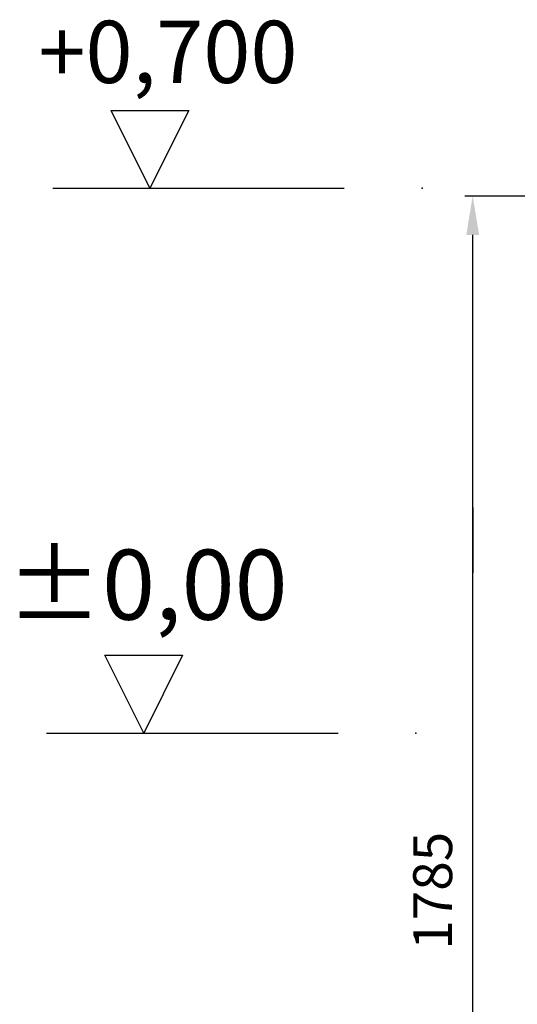
# Model space of a CAD drawing. Units: millimetres. Extents: x -75911 to -72325, y 59716 to 63840.
# Drawn here: x -75911 to -75271, y 62575 to 63840 of the extents above; entities that cross this region are included whole.
import ezdxf

# ---------------------------------------------------------------- set-up
doc = ezdxf.new("R2010")
doc.units = ezdxf.units.MM
doc.layers.add('4 WYMIAR', color=1, linetype='Continuous', lineweight=9)
for name, color, linetype in [('kreskowania', 2, 'Continuous'), ('opis baza rys', 1, 'Continuous'), ('opis cok', 1, 'Continuous'), ('Warstwa2', 3, 'Continuous')]:
    doc.layers.add(name, color=color, linetype=linetype)
doc.dimstyles.new('ISO ZBIORNIKI', dxfattribs={"dimtxt": 50, "dimasz": 50, "dimexe": 10, "dimexo": 70, "dimgap": 20, "dimtad": 1, "dimdec": 0, "dimtxsty": 'Standard', "dimcen": 2.5, "dimclrt": 2, "dimadec": 0, "dimazin": 0, "dimtfac": 1, "dimtdec": 0, "dimtmove": 0, "dimatfit": 3, "dimfxl": 1, "dimarcsym": 0})

# ---------------------------------------------------------------- blocks, each defined once
blk = doc.blocks.new('poziom 0')
at = {"layer": 'opis baza rys'}
for p, q in [((-350, 0), (-400, 100)), ((-400, 100), (-300, 100)), ((-300, 100), (-350, 0)), ((-475, 0), (-100, 0))]:
    blk.add_line(p, q, dxfattribs=at)
blk.add_point((0, 0), dxfattribs=at)
blk.add_text('±0,00', height=90, dxfattribs=at).set_placement((-526.3, 145.7))
blk = doc.blocks.new('poziom')
at = {"layer": 'opis baza rys'}
for p, q in [((-350, 0), (-400, 100)), ((-400, 100), (-300, 100)), ((-300, 100), (-350, 0)), ((-475, 0), (-100, 0))]:
    blk.add_line(p, q, dxfattribs=at)
blk.add_point((0, 0), dxfattribs=at)
blk = doc.blocks.new('A$C100E3B20')
at = {"layer": 'opis cok'}
blk.add_blockref('poziom', (0, 0), dxfattribs=at)
blk = doc.blocks.new('*D140')
at = {"layer": '4 WYMIAR', "color": 0, "lineweight": -2, "transparency": 16777216}
for p, q in [((-74585.2, 63613.4), (-75338.8, 63613.4)), ((-75328.8, 61878.4), (-75328.8, 63563.4)), ((-74783.8, 61828.4), (-75338.8, 61828.4))]:
    blk.add_line(p, q, dxfattribs=at)
at = {"layer": '4 WYMIAR', "color": 0, "transparency": 16777216}
for points in [[(-75337.1, 63563.4), (-75320.5, 63563.4), (-75328.8, 63613.4)], [(-75337.1, 61878.4), (-75320.5, 61878.4), (-75328.8, 61828.4)]]:
    blk.add_solid(points, dxfattribs=at)
at = {"layer": 'Defpoints', "color": 0, "transparency": 16777216}
for p in [(-75328.8, 63613.4), (-74515.2, 63613.4), (-74713.8, 61828.4)]:
    blk.add_point(p, dxfattribs=at)
at = {"layer": '4 WYMIAR', "color": 2, "transparency": 16777216, "insert": (-75373.8, 62720.9), "char_height": 50, "attachment_point": 5, "rotation": 90}
blk.add_mtext('1785', dxfattribs=at)

msp = doc.modelspace()

# ---------------------------------------------------------------- linework, layer by layer
at = {"layer": 'Warstwa2', "color": 3}
msp.add_line((-75328.8, 63213.4), (-75328.8, 63129.5), dxfattribs=at)

# ---------------------------------------------------------------- block references
at = {"layer": 'kreskowania'}
msp.add_blockref('A$C100E3B20', (-75393.9, 63623.4), dxfattribs=at)
at = {"layer": 'opis cok'}
msp.add_blockref('poziom 0', (-75401.9, 62923.4), dxfattribs=at)

# ---------------------------------------------------------------- texts
at = {"layer": 'opis baza rys', "insert": (-75887.3, 63838.6), "char_height": 80, "width": 633.968, "attachment_point": 1}
msp.add_mtext('+0,700', dxfattribs=at)

# ---------------------------------------------------------------- dimensions: what is measured, and where the dimension line sits
at = {"layer": '4 WYMIAR'}
dim = msp.add_linear_dim(base=(-75328.8, 63613.4), p1=(-74713.8, 61828.4), p2=(-74515.2, 63613.4), angle=90, dimstyle='ISO ZBIORNIKI', dxfattribs=at)
dim.commit()
dim.dimension.update_dxf_attribs({"geometry": '*D140', "text_midpoint": (-75373.8, 62720.9)})

doc.saveas('drawing.dxf')
